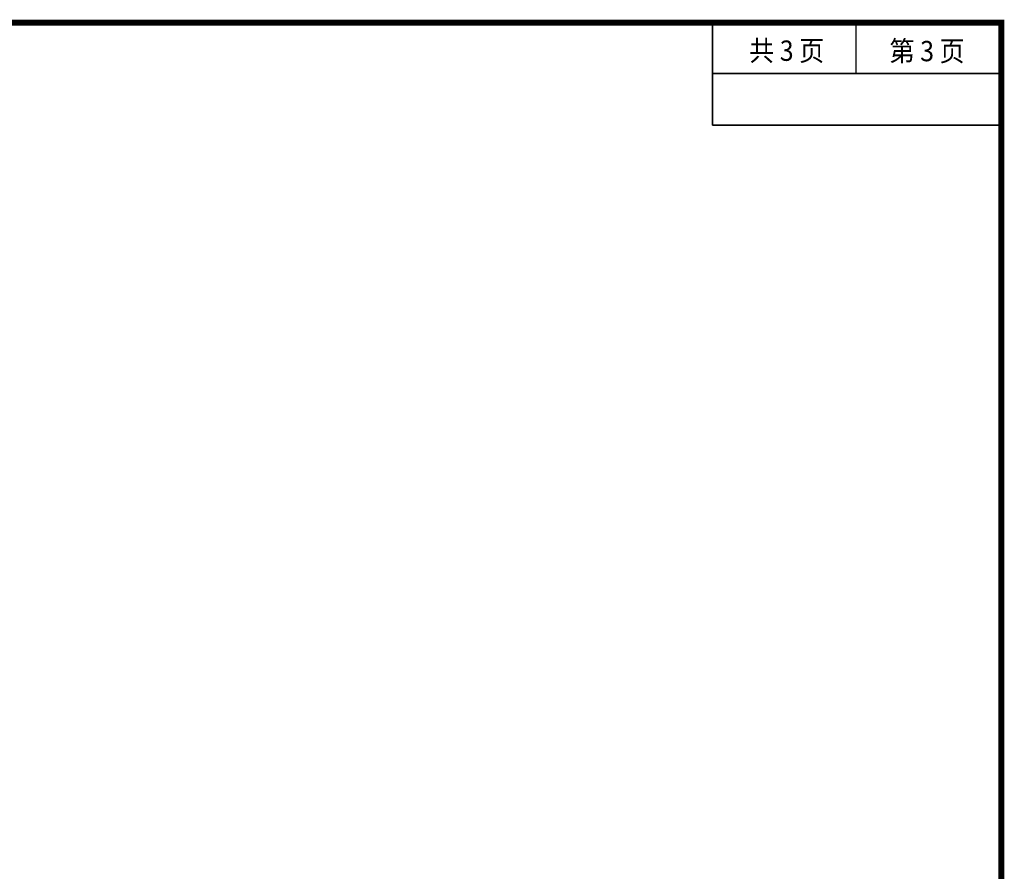
# Model space of a CAD drawing. Extents: x 0 to 347477, y 0 to 4693994.
# Drawn here: x 346086 to 346256, y 4693249 to 4693396 of the extents above; entities that cross this region are included whole.
import ezdxf
from ezdxf.enums import TextEntityAlignment as Align

# ---------------------------------------------------------------- set-up
doc = ezdxf.new("R2010")
doc.units = 0
doc.header["$LTSCALE"] = 0.5
doc.layers.get('0').update_dxf_attribs({"linetype": 'CONTINUOUS'})
doc.layers.add('00 图名其它', color=30, linetype='CONTINUOUS')
doc.layers.add('00 表格', color=140, linetype='CONTINUOUS')
doc.styles.add('图框', font='SimSun.ttf')

# ---------------------------------------------------------------- blocks, each defined once
blk = doc.blocks.new('图框A3')
at = {"layer": '00 表格', "linetype": 'Continuous', "const_width": 100}
blk.add_lwpolyline([(-39500, 500), (-500, 500), (-500, 29200), (-39500, 29200)], close=True, dxfattribs=at)
blk = doc.blocks.new('市政签')
at = {"layer": '00 表格', "linetype": 'Continuous'}
for p, q in [((-4970, 26934), (-4970, 28710)), ((-4970, 28710), (-4970, 26934)), ((-2500, 27822), (-2500, 28691)), ((-4970, 27822), (-30, 27822)), ((-30, 27822), (-4970, 27822)), ((-4970, 27822), (-30, 27822)), ((-4970, 26934), (-30, 26934)), ((-30, 26934), (-4970, 26934)), ((-4970, 26934), (-30, 26934))]:
    blk.add_line(p, q, dxfattribs=at)

msp = doc.modelspace()

# ---------------------------------------------------------------- block references
at = {"xscale": 0.01, "yscale": 0.01, "zscale": 0.01}
for name, p in [('图框A3', (346260.048, 4693103.004)), ('市政签', (346255.048, 4693108.004))]:
    msp.add_blockref(name, p, dxfattribs=at)

# ---------------------------------------------------------------- texts
at = {"layer": '00 图名其它', "linetype": 'Continuous', "style": '图框', "width": 0.9}
for s, p in [('共 3 页', (346218.114, 4693388.426)), ('第 3 页', (346242.266, 4693388.354, 604.509))]:
    msp.add_text(s, height=3.5, dxfattribs=at).set_placement(p, align=Align.CENTER)

doc.saveas('drawing.dxf')
